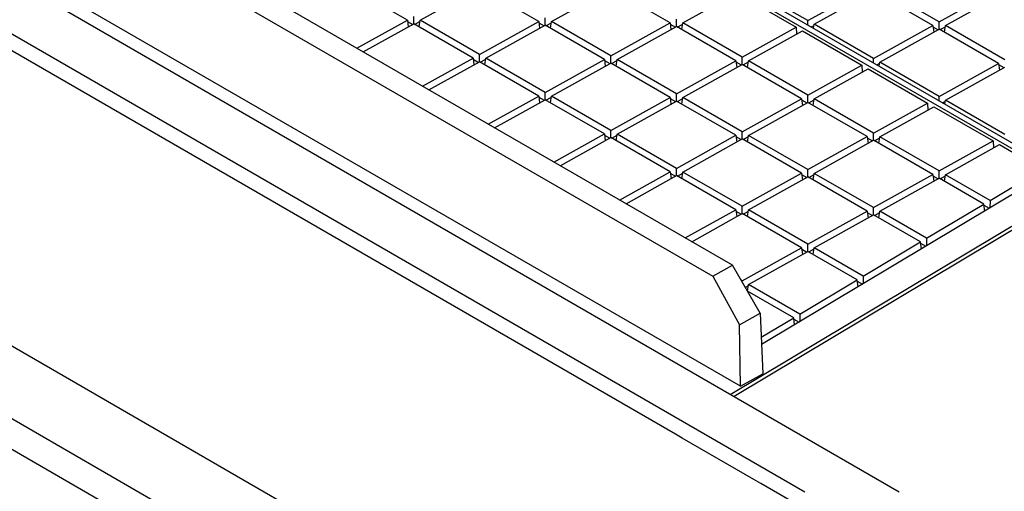
# Model space of a CAD drawing. Units: millimetres. Extents: x -191 to 191, y 103 to 779.
# Drawn here: x 67 to 120, y 605 to 630 of the extents above; entities that cross this region are included whole.
import ezdxf

# ---------------------------------------------------------------- set-up
doc = ezdxf.new("R2010")
doc.units = ezdxf.units.MM
doc.header["$LTSCALE"] = 16.335
doc.layers.add('IMPORT_IGES', color=7, linetype='CONTINUOUS')

msp = doc.modelspace()

# ---------------------------------------------------------------- linework, layer by layer
at = {"layer": 'IMPORT_IGES', "color": 7, "linetype": 'CONTINUOUS'}
for p, q in [((114.396, 604.821), (-164.918, 766.093)), ((105.418, 617.025), (-130.687, 753.349)), ((-131.748, 752.758), (104.358, 616.434)), ((105.846, 610.507), (-133.532, 748.721)), ((122.746, 622.288), (5.138, 690.193)), ((122.469, 622.134), (4.861, 690.039)), ((146.441, 634.445), (105.506, 609.954)), ((105.305, 610.07), (145.91, 634.364)), ((87.921, 630.211), (84.73, 632.053)), ((88.61, 630.204), (91.8, 631.982)), ((94.991, 630.139), (91.8, 631.982)), ((95.68, 630.132), (98.871, 631.91)), ((102.062, 630.068), (98.871, 631.91)), ((109.477, 630.188), (106.286, 632.031)), ((109.477, 630.188), (112.667, 631.966)), ((116.547, 630.117), (113.357, 631.959)), ((116.547, 630.117), (119.738, 631.894)), ((102.751, 630.061), (105.652, 631.677)), ((105.652, 631.677), (108.843, 629.835)), ((109.822, 629.989), (113.012, 631.767)), ((116.203, 629.925), (113.012, 631.767)), ((116.892, 629.918), (120.082, 631.695)), ((85.203, 628.697), (87.921, 630.211)), ((87.921, 630.211), (87.97, 629.847)), ((88.26, 630.012), (88.265, 630.403)), ((88.551, 629.847), (88.61, 630.204)), ((91.801, 628.362), (88.61, 630.204)), ((95.33, 629.94), (95.336, 630.331)), ((102.401, 629.869), (102.406, 630.26)), ((109.474, 629.951), (109.477, 630.188)), ((85.548, 628.498), (88.265, 630.012)), ((87.929, 630.147), (88.213, 629.983)), ((91.456, 628.169), (88.265, 630.012)), ((88.311, 629.985), (88.6, 630.146)), ((91.801, 628.362), (94.991, 630.139)), ((92.145, 628.163), (95.336, 629.94)), ((94.991, 630.139), (95.04, 629.776)), ((95, 630.075), (95.284, 629.911)), ((98.527, 628.098), (95.336, 629.94)), ((95.382, 629.914), (95.671, 630.075)), ((95.621, 629.775), (95.68, 630.132)), ((98.871, 628.29), (95.68, 630.132)), ((98.871, 628.29), (102.062, 630.068)), ((99.216, 628.091), (102.406, 629.869)), ((102.062, 630.068), (102.111, 629.704)), ((102.07, 630.003), (102.354, 629.84)), ((105.597, 628.026), (102.406, 629.869)), ((102.452, 629.842), (102.741, 630.003)), ((102.692, 629.704), (102.751, 630.061)), ((105.942, 628.218), (102.751, 630.061)), ((105.942, 628.218), (108.843, 629.835)), ((108.843, 629.835), (108.865, 629.456)), ((109.657, 629.845), (109.812, 629.932)), ((109.785, 629.771), (109.822, 629.989)), ((113.012, 628.147), (109.822, 629.989)), ((113.012, 628.147), (116.203, 629.925)), ((113.357, 627.948), (116.547, 629.726)), ((116.203, 629.925), (116.252, 629.561)), ((116.211, 629.86), (116.495, 629.696)), ((116.542, 629.726), (116.547, 630.117)), ((119.738, 627.883), (116.547, 629.726)), ((116.594, 629.699), (116.883, 629.86)), ((116.833, 629.561), (116.892, 629.918)), ((120.083, 628.075), (116.892, 629.918)), ((106.287, 628.019), (109.188, 629.636)), ((109.188, 629.636), (112.378, 627.794)), ((88.739, 626.655), (91.456, 628.169)), ((91.456, 628.169), (91.505, 627.806)), ((91.465, 628.105), (91.749, 627.941)), ((91.795, 627.971), (91.801, 628.362)), ((91.847, 627.944), (92.136, 628.105)), ((92.086, 627.806), (92.145, 628.163)), ((95.336, 626.32), (92.145, 628.163)), ((95.336, 626.32), (98.527, 628.098)), ((98.527, 628.098), (98.576, 627.734)), ((98.866, 627.899), (98.871, 628.29)), ((99.157, 627.734), (99.216, 628.091)), ((102.407, 626.249), (99.216, 628.091)), ((105.936, 627.827), (105.942, 628.218)), ((113.009, 627.91), (113.012, 628.147)), ((89.083, 626.456), (91.801, 627.97)), ((94.992, 626.128), (91.801, 627.97)), ((95.681, 626.121), (98.871, 627.899)), ((98.535, 628.034), (98.819, 627.87)), ((102.062, 626.057), (98.871, 627.899)), ((98.917, 627.872), (99.206, 628.033)), ((102.407, 626.249), (105.597, 628.026)), ((102.752, 626.05), (105.942, 627.827)), ((105.597, 628.026), (105.646, 627.663)), ((105.606, 627.962), (105.89, 627.798)), ((109.133, 625.985), (105.942, 627.827)), ((105.988, 627.801), (106.277, 627.962)), ((106.227, 627.662), (106.287, 628.019)), ((109.477, 626.177), (106.287, 628.019)), ((109.477, 626.177), (112.378, 627.794)), ((109.822, 625.978), (112.723, 627.595)), ((112.378, 627.794), (112.4, 627.415)), ((112.723, 627.595), (115.914, 625.752)), ((113.193, 627.804), (113.348, 627.89)), ((113.321, 627.73), (113.357, 627.948)), ((116.548, 626.105), (113.357, 627.948)), ((116.548, 626.105), (119.738, 627.883)), ((116.893, 625.906), (120.083, 627.684)), ((119.738, 627.883), (119.787, 627.52)), ((119.747, 627.819), (120.031, 627.655)), ((92.274, 624.614), (94.992, 626.128)), ((94.992, 626.128), (95.041, 625.764)), ((95, 626.064), (95.284, 625.9)), ((95.331, 625.929), (95.336, 626.32)), ((95.382, 625.902), (95.672, 626.064)), ((95.622, 625.764), (95.681, 626.121)), ((98.872, 624.279), (95.681, 626.121)), ((98.872, 624.279), (102.062, 626.057)), ((102.062, 626.057), (102.111, 625.693)), ((102.071, 625.992), (102.355, 625.828)), ((102.401, 625.858), (102.407, 626.249)), ((102.453, 625.831), (102.742, 625.992)), ((102.692, 625.693), (102.752, 626.05)), ((105.942, 624.207), (102.752, 626.05)), ((105.942, 624.207), (109.133, 625.985)), ((109.133, 625.985), (109.182, 625.621)), ((109.472, 625.786), (109.477, 626.177)), ((109.763, 625.621), (109.822, 625.978)), ((113.013, 624.136), (109.822, 625.978)), ((116.545, 625.868), (116.548, 626.105)), ((92.619, 624.415), (95.336, 625.929)), ((98.527, 624.087), (95.336, 625.929)), ((99.217, 624.08), (102.407, 625.858)), ((105.598, 624.015), (102.407, 625.858)), ((106.287, 624.008), (109.477, 625.786)), ((109.141, 625.921), (109.425, 625.757)), ((112.668, 623.944), (109.477, 625.786)), ((109.524, 625.759), (109.813, 625.92)), ((113.013, 624.136), (115.914, 625.752)), ((113.358, 623.937), (116.259, 625.553)), ((115.914, 625.752), (115.936, 625.373)), ((116.259, 625.553), (119.45, 623.711)), ((116.728, 625.763), (116.883, 625.849)), ((116.857, 625.688), (116.893, 625.906)), ((120.083, 624.064), (116.893, 625.906)), ((95.81, 622.572), (98.527, 624.087)), ((96.154, 622.373), (98.872, 623.888)), ((98.527, 624.087), (98.576, 623.723)), ((98.536, 624.022), (98.82, 623.859)), ((98.866, 623.888), (98.872, 624.279)), ((102.063, 622.045), (98.872, 623.888)), ((98.918, 623.861), (99.207, 624.022)), ((99.157, 623.723), (99.217, 624.08)), ((102.407, 622.237), (99.217, 624.08)), ((102.407, 622.237), (105.598, 624.015)), ((105.598, 624.015), (105.647, 623.651)), ((105.606, 623.951), (105.89, 623.787)), ((105.937, 623.816), (105.942, 624.207)), ((105.989, 623.79), (106.278, 623.951)), ((106.228, 623.651), (106.287, 624.008)), ((109.478, 622.166), (106.287, 624.008)), ((109.478, 622.166), (112.668, 623.944)), ((112.668, 623.944), (112.717, 623.58)), ((112.677, 623.879), (112.961, 623.715)), ((113.008, 623.745), (113.013, 624.136)), ((113.059, 623.718), (113.348, 623.879)), ((113.299, 623.58), (113.358, 623.937)), ((116.548, 622.094), (113.358, 623.937)), ((102.752, 622.038), (105.942, 623.816)), ((109.133, 621.974), (105.942, 623.816)), ((109.823, 621.967), (113.013, 623.745)), ((116.204, 621.902), (113.013, 623.745)), ((116.548, 622.094), (119.45, 623.711)), ((116.893, 621.895), (119.794, 623.512)), ((119.45, 623.711), (119.471, 623.332)), ((119.794, 623.512), (122.082, 622.191)), ((102.402, 621.846), (102.407, 622.237)), ((99.345, 620.531), (102.063, 622.045)), ((99.69, 620.332), (102.407, 621.846)), ((102.063, 622.045), (102.112, 621.682)), ((102.071, 621.981), (102.355, 621.817)), ((105.598, 620.004), (102.407, 621.846)), ((102.454, 621.82), (102.743, 621.981)), ((102.693, 621.681), (102.752, 622.038)), ((105.943, 620.196), (102.752, 622.038)), ((105.943, 620.196), (109.133, 621.974)), ((106.288, 619.997), (109.478, 621.775)), ((122.427, 621.992), (106.985, 612.751)), ((109.133, 621.974), (109.182, 621.61)), ((109.142, 621.909), (109.426, 621.746)), ((109.473, 621.775), (109.478, 622.166)), ((112.669, 619.932), (109.478, 621.775)), ((109.524, 621.748), (109.813, 621.909)), ((109.764, 621.61), (109.823, 621.967)), ((113.013, 620.124), (109.823, 621.967)), ((113.013, 620.124), (116.204, 621.902)), ((113.358, 619.925), (116.549, 621.703)), ((116.204, 621.902), (116.253, 621.539)), ((116.212, 621.838), (116.496, 621.674)), ((116.543, 621.703), (116.548, 622.094)), ((118.95, 620.316), (116.549, 621.703)), ((116.595, 621.677), (116.884, 621.838)), ((116.834, 621.538), (116.893, 621.895)), ((119.283, 620.515), (116.893, 621.895)), ((119.283, 620.515), (122.082, 622.191)), ((105.938, 619.805), (105.943, 620.196)), ((113.008, 619.733), (113.013, 620.124)), ((115.872, 618.474), (118.95, 620.316)), ((119, 619.941), (118.95, 620.316)), ((118.959, 620.252), (119.245, 620.087)), ((119.283, 620.515), (119.278, 620.107)), ((102.881, 618.49), (105.598, 620.004)), ((103.226, 618.291), (105.943, 619.805)), ((105.598, 620.004), (105.647, 619.64)), ((105.607, 619.94), (105.891, 619.776)), ((109.134, 617.963), (105.943, 619.805)), ((105.989, 619.778), (106.278, 619.939)), ((106.229, 619.64), (106.288, 619.997)), ((109.478, 618.155), (106.288, 619.997)), ((109.478, 618.155), (112.669, 619.932)), ((109.823, 617.956), (113.014, 619.733)), ((112.669, 619.932), (112.718, 619.569)), ((112.677, 619.868), (112.961, 619.704)), ((115.539, 618.275), (113.014, 619.733)), ((113.06, 619.707), (113.349, 619.868)), ((113.299, 619.569), (113.358, 619.925)), ((115.872, 618.474), (113.358, 619.925)), ((109.473, 617.764), (109.478, 618.155)), ((112.461, 616.433), (115.539, 618.275)), ((115.589, 617.9), (115.539, 618.275)), ((115.548, 618.211), (115.834, 618.046)), ((115.872, 618.474), (115.867, 618.066)), ((105.943, 616.185), (109.134, 617.963)), ((106.288, 615.986), (109.479, 617.764)), ((109.134, 617.963), (109.183, 617.599)), ((109.142, 617.898), (109.426, 617.734)), ((112.128, 616.234), (109.479, 617.764)), ((109.525, 617.737), (109.814, 617.898)), ((109.764, 617.599), (109.823, 617.956)), ((112.461, 616.433), (109.823, 617.956)), ((104.358, 616.434), (105.418, 617.025)), ((106.911, 614.439), (105.418, 617.025)), ((104.358, 616.434), (105.798, 613.819)), ((112.461, 616.433), (112.456, 616.025)), ((105.943, 616.185), (105.883, 616.22)), ((105.943, 616.116), (105.943, 616.185)), ((106.107, 615.832), (106.279, 615.928)), ((106.229, 615.629), (106.288, 615.986)), ((109.05, 614.391), (106.288, 615.986)), ((109.05, 614.391), (112.128, 616.234)), ((112.178, 615.858), (112.128, 616.234)), ((112.137, 616.169), (112.423, 616.004)), ((108.717, 614.192), (106.221, 615.633)), ((105.798, 613.819), (106.911, 614.439)), ((106.911, 614.439), (107.055, 611.18)), ((109.05, 614.391), (109.045, 613.983)), ((105.846, 610.507), (105.798, 613.819)), ((106.968, 613.145), (108.717, 614.192)), ((108.767, 613.817), (108.717, 614.192)), ((108.726, 614.128), (109.011, 613.963)), ((105.846, 610.507), (107.055, 611.18))]:
    msp.add_line(p, q, dxfattribs=at)
at = {"layer": 'IMPORT_IGES', "color": 253, "linetype": 'CONTINUOUS'}
for p, q in [((109.307, 604.808), (-164.853, 763.105)), ((102.356, 607.928), (-156.982, 757.667)), ((103.068, 587.71), (-163.49, 741.617)), ((-164.185, 740.4), (102.373, 586.492)), ((45.146, 625.084), (84.509, 602.356)), ((102.717, 607.72), (102.356, 607.928)), ((106.564, 605.498), (102.717, 607.72)), ((106.942, 605.279), (106.564, 605.498)), ((109.2, 603.976), (106.942, 605.279))]:
    msp.add_line(p, q, dxfattribs=at)

doc.saveas('drawing.dxf')
